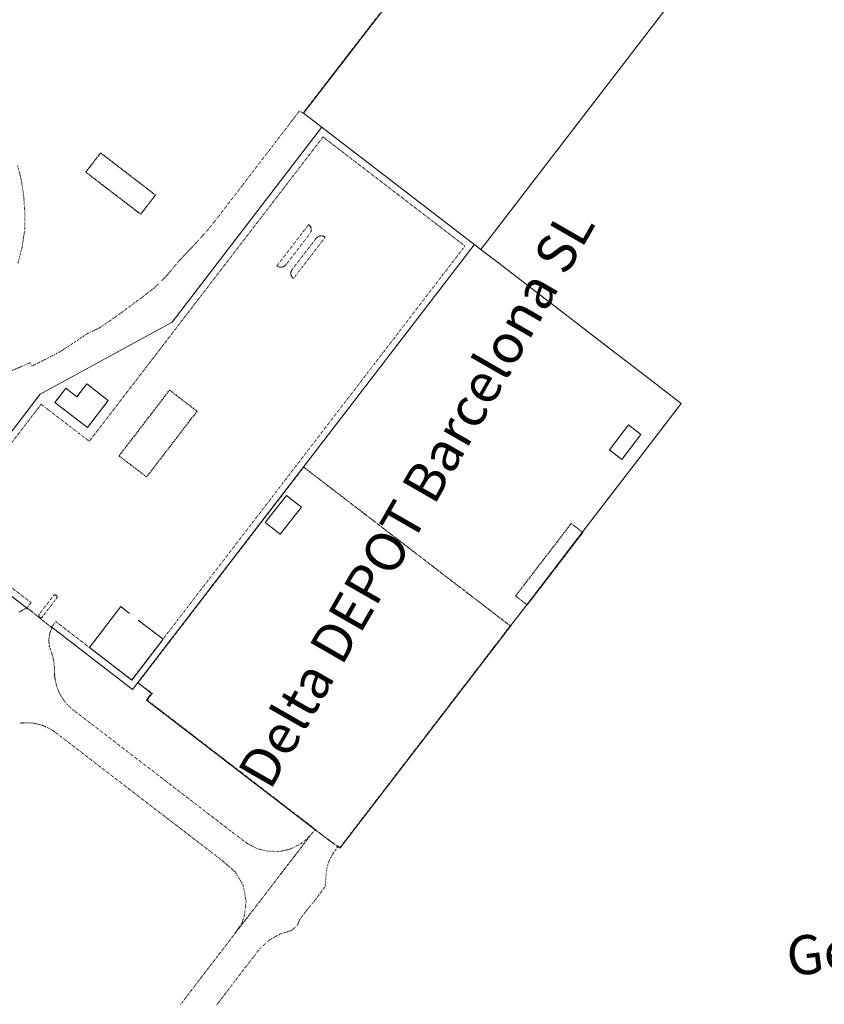
# Model space of a CAD drawing. Units: metres. Extents: x 420711 to 435887, y 4568715 to 4584672.
# Drawn here: x 427674 to 427983, y 4572611 to 4572989 of the extents above; entities that cross this region are included whole.
import ezdxf
from ezdxf.enums import TextEntityAlignment as Align

# ---------------------------------------------------------------- set-up
doc = ezdxf.new("R2010")
doc.units = ezdxf.units.M
doc.header["$MEASUREMENT"] = 0
doc.linetypes.add('DASHED', pattern=[0.75, 0.5, -0.25])
doc.linetypes.add('DOT', pattern=[0.25, 0, -0.25])
for name, color, linetype, lineweight in [('CON_COBERT', 7, 'DASHED', 0), ('CON_EDIFICACIO', 7, 'Continuous', 0), ('CON_TANCA', 1, 'Continuous', 0), ('TOP_ROTULACIO_CONCESSIONS', 7, 'Continuous', 0), ('VIA_TRAM_MANIOBRA', 6, 'DOT', 0), ('VIA_TRAM_MANIOBRA_FORATS', 7, 'Continuous', 0), ('VIA_TRAM_SECUNDARI', 6, 'DOT', 0), ('VIA_TRAM_SECUNDARI_FORATS', 7, 'Continuous', 0)]:
    doc.layers.add(name, color=color, linetype=linetype, lineweight=lineweight)
doc.styles.get("Standard").update_dxf_attribs({"font": 'arial.ttf'})

msp = doc.modelspace()

# ---------------------------------------------------------------- linework, layer by layer
at = {"layer": 'CON_COBERT', "linetype": 'DASHED'}
for points in [[(427720.652959, 4572914.339068), (427699.588049, 4572930.507252), (427705.255114, 4572937.89022), (427726.320023, 4572921.722036), (427720.652959, 4572914.339068)], [(427731.735463, 4572846.85088), (427742.291418, 4572838.746788), (427722.921197, 4572813.516896), (427712.365242, 4572821.619989), (427731.735463, 4572846.85088)], [(427864.557067, 4572767.848752), (427885.911311, 4572795.660633), (427890.382292, 4572792.228594), (427869.027048, 4572764.415713), (427864.557067, 4572767.848752)]]:
    msp.add_lwpolyline(points, close=True, dxfattribs=at)
at = {"layer": 'CON_EDIFICACIO', "linetype": 'Continuous', "flags": 128}
for points in [[(427687.76036, 4572842.149207), (427691.910407, 4572847.549183), (427696.168389, 4572844.277146), (427699.951432, 4572849.201125), (427708.166397, 4572842.889053), (427700.233306, 4572832.564097), (427687.76036, 4572842.149207)], [(427905.318527, 4572820.253523), (427900.546548, 4572823.919565), (427907.889632, 4572833.475524), (427912.661611, 4572829.809482), (427905.318527, 4572820.253523)], [(427768.460134, 4572796.085524), (427776.641225, 4572806.452478), (427782.3562, 4572801.943428), (427774.175109, 4572791.576474), (427768.460134, 4572796.085524)]]:
    msp.add_lwpolyline(points, close=True, dxfattribs=at)
at = {"layer": 'CON_TANCA', "linetype": 'Continuous'}
for p, q in [((427862.582977, 4572756.329749), (427797.223231, 4572671.263115)), ((427795.911234, 4572671.991126), (427797.236229, 4572671.071115))]:
    msp.add_line(p, q, dxfattribs=at)
at = {"layer": 'CON_TANCA', "linetype": 'Continuous', "flags": 128}
for points in [[(427802.072865, 4573017.239607), (427821.254783, 4573002.618439), (427783.116349, 4572953.120653), (427851.246056, 4572900.812056), (428036.977177, 4573142.632017), (428342.632859, 4572907.35434), (428330.053715, 4572890.98241), (428339.492675, 4572883.729327)], [(427677.356743, 4572762.911164), (427632.189937, 4572797.61756), (427644.559078, 4572813.714491), (427652.885042, 4572807.316418), (427682.032375, 4572845.248255), (427732.738663, 4572872.978913), (427790.068317, 4572947.584592)], [(427686.078705, 4572756.209088), (427717.55857, 4572732.019812), (427848.639066, 4572902.606079)], [(427862.585977, 4572756.333749), (427871.898083, 4572768.461697), (427885.829242, 4572786.606619), (427903.17744, 4572809.202522), (427911.354534, 4572819.852477), (427928.153725, 4572841.732383), (427914.543784, 4572852.186502), (427900.500844, 4572862.974625), (427886.396905, 4572873.809748), (427870.880972, 4572885.727884), (427856.465034, 4572896.802011), (427851.374056, 4572900.716055)], [(427701.000666, 4572748.083962), (427713.057804, 4572763.757895), (427716.404789, 4572761.180866)], [(427719.712775, 4572758.620837), (427729.225734, 4572751.305753), (427729.284734, 4572751.259753), (427717.200596, 4572735.54482), (427700.966666, 4572748.027962), (427701.000666, 4572748.083962)], [(427788.197266, 4572677.730193), (427722.933546, 4572727.821765), (427723.816557, 4572729.09976), (427724.828569, 4572730.443755), (427719.625591, 4572734.4658)]]:
    msp.add_lwpolyline(points, dxfattribs=at)
at = {"layer": 'VIA_TRAM_MANIOBRA', "linetype": 'DOT'}
msp.add_lwpolyline([(427653.371015, 4572803.600408), (427682.446347, 4572841.439246), (427683.93334, 4572840.275233), (427685.834332, 4572838.827216), (427700.931267, 4572827.235084), (427729.426592, 4572864.299924), (427731.138612, 4572866.528915), (427790.645291, 4572943.988582), (427845.138057, 4572902.153105), (427717.190597, 4572735.643821), (427688.089722, 4572758.005075), (427686.566704, 4572756.023084), (427686.170706, 4572756.328087), (427685.987704, 4572756.090088), (427684.260712, 4572757.494104), (427684.260712, 4572757.494104), (427682.327721, 4572759.064121), (427681.745724, 4572759.537126), (427680.790728, 4572760.313134), (427679.103736, 4572761.684149), (427678.14374, 4572762.464158), (427677.447744, 4572763.030164), (427677.051745, 4572763.335167), (427678.574763, 4572765.317159), (427635.905946, 4572798.104533)], dxfattribs=at)
for points in [[(427862.582977, 4572756.329749), (427783.133318, 4572817.357445), (427848.738067, 4572902.738078), (427928.153725, 4572841.732383), (427862.582977, 4572756.329749)], [(427720.885588, 4572733.70679), (427719.725593, 4572734.5938), (427783.246318, 4572817.258444), (427783.250318, 4572817.267444), (427783.256318, 4572817.262444), (427783.817315, 4572816.832439), (427784.595312, 4572816.235433), (427786.698303, 4572814.619414), (427788.196296, 4572813.469401), (427790.050288, 4572812.045385), (427790.977284, 4572811.333377), (427791.867281, 4572810.649369), (427792.605277, 4572810.082362), (427793.480274, 4572809.410355), (427794.28827, 4572808.790348), (427795.195266, 4572808.09434), (427796.261262, 4572807.27433), (427797.210258, 4572806.546322), (427798.211253, 4572805.776313), (427799.178249, 4572805.034305), (427800.047245, 4572804.366297), (427801.064241, 4572803.586288), (427801.966237, 4572802.89328), (427802.887233, 4572802.186272), (427803.861229, 4572801.437264), (427804.831225, 4572800.693255), (427805.662221, 4572800.054248), (427806.564217, 4572799.36124), (427807.531213, 4572798.619232), (427808.856208, 4572797.60122), (427809.709204, 4572796.945213), (427810.5962, 4572796.264205), (427811.539196, 4572795.540197), (427812.370192, 4572794.902189), (427813.723187, 4572793.863177), (427815.20718, 4572792.723164), (427816.557174, 4572791.686153), (427817.249172, 4572791.155147), (427818.039168, 4572790.54814), (427818.821165, 4572789.947133), (427820.224159, 4572788.87012), (427820.985155, 4572788.285114), (427821.839152, 4572787.629106), (427823.068147, 4572786.686096), (427823.722144, 4572786.18409), (427824.52214, 4572785.569083), (427825.233137, 4572785.023077), (427826.072134, 4572784.378069), (427826.86513, 4572783.770062), (427827.616127, 4572783.192056), (427828.367124, 4572782.615049), (427829.633118, 4572781.643038), (427830.544114, 4572780.94403), (427831.45711, 4572780.242022), (427832.379106, 4572779.534014), (427833.216103, 4572778.892007), (427834.250098, 4572778.096998), (427835.189094, 4572777.375989), (427836.054091, 4572776.710982), (427836.933087, 4572776.036974), (427837.790083, 4572775.377967), (427838.740079, 4572774.648958), (427839.641075, 4572773.95695), (427840.335072, 4572773.423944), (427841.130069, 4572772.812937), (427841.785066, 4572772.309932), (427842.661062, 4572771.636924), (427843.614058, 4572770.905916), (427844.295055, 4572770.38191), (427844.995052, 4572769.843904), (427845.759049, 4572769.257897), (427846.874044, 4572768.400887), (427848.066039, 4572767.485877), (427848.853036, 4572766.88187), (427849.455033, 4572766.418864), (427850.08103, 4572765.937859), (427851.454025, 4572764.883847), (427852.319021, 4572764.219839), (427853.650015, 4572763.196828), (427854.275012, 4572762.716822), (427855.308008, 4572761.923813), (427856.342004, 4572761.129804), (427859.284991, 4572758.867778), (427862.499977, 4572756.39975), (427862.495977, 4572756.39475), (427862.460977, 4572756.34975), (427862.307975, 4572756.150751), (427861.585967, 4572755.209755), (427861.186962, 4572754.690758), (427860.746957, 4572754.11776), (427860.664956, 4572754.01176), (427860.611956, 4572753.942761), (427860.567955, 4572753.884761), (427860.490954, 4572753.784761), (427860.409953, 4572753.678762), (427860.330952, 4572753.576762), (427860.245951, 4572753.466763), (427860.16295, 4572753.357763), (427860.055949, 4572753.219764), (427859.966948, 4572753.103764), (427859.865947, 4572752.971765), (427859.752946, 4572752.824766), (427859.623944, 4572752.656766), (427859.482943, 4572752.472767), (427859.330941, 4572752.275768), (427859.22094, 4572752.132769), (427859.100938, 4572751.975769), (427858.991937, 4572751.83477), (427858.906936, 4572751.72377), (427858.805935, 4572751.591771), (427858.686934, 4572751.437772), (427858.599933, 4572751.323772), (427858.513932, 4572751.212772), (427858.39093, 4572751.052773), (427858.294929, 4572750.927774), (427858.173928, 4572750.768774), (427858.049926, 4572750.607775), (427857.878924, 4572750.386776), (427857.749923, 4572750.217777), (427857.613921, 4572750.040778), (427857.50992, 4572749.905778), (427857.411919, 4572749.777779), (427857.268917, 4572749.590779), (427857.071915, 4572749.334781), (427856.918913, 4572749.136781), (427856.754911, 4572748.921782), (427856.60691, 4572748.730783), (427856.459908, 4572748.538784), (427856.322907, 4572748.359785), (427856.214905, 4572748.219785), (427856.073904, 4572748.036786), (427855.936902, 4572747.857787), (427855.7799, 4572747.653788), (427855.496897, 4572747.285789), (427855.111893, 4572746.784792), (427854.88089, 4572746.483793), (427854.562886, 4572746.070795), (427854.252883, 4572745.665796), (427854.02288, 4572745.367798), (427853.758877, 4572745.023799), (427853.14987, 4572744.230802), (427852.464863, 4572743.339806), (427851.900856, 4572742.605809), (427851.274849, 4572741.790813), (427850.649842, 4572740.977816), (427850.196837, 4572740.386819), (427849.544829, 4572739.538823), (427848.830821, 4572738.610827), (427848.128813, 4572737.695831), (427847.466805, 4572736.834834), (427847.058801, 4572736.303837), (427846.423794, 4572735.47784), (427845.942788, 4572734.851843), (427845.463783, 4572734.227845), (427845.005777, 4572733.631848), (427844.799775, 4572733.362849), (427844.32677, 4572732.747852), (427843.755763, 4572732.004855), (427843.126756, 4572731.186859), (427842.61875, 4572730.525861), (427842.109744, 4572729.862864), (427841.881742, 4572729.565866), (427841.468737, 4572729.028868), (427840.83573, 4572728.203871), (427840.092721, 4572727.237876), (427839.470714, 4572726.428879), (427839.004709, 4572725.821882), (427838.573704, 4572725.259884), (427838.142699, 4572724.699886), (427837.669694, 4572724.084889), (427837.100687, 4572723.343892), (427836.739683, 4572722.872894), (427836.058675, 4572721.987898), (427835.741672, 4572721.5749), (427835.357667, 4572721.074902), (427834.479657, 4572719.931907), (427833.83565, 4572719.094911), (427833.116642, 4572718.158915), (427832.584636, 4572717.466918), (427832.174631, 4572716.93192), (427831.527624, 4572716.090923), (427830.835616, 4572715.188927), (427830.237609, 4572714.411931), (427829.947606, 4572714.033932), (427829.082596, 4572712.908937), (427828.306587, 4572711.897941), (427827.308575, 4572710.599947), (427826.451566, 4572709.483952), (427825.558555, 4572708.321957), (427824.659545, 4572707.151962), (427823.677534, 4572705.873967), (427823.166528, 4572705.20797), (427822.224517, 4572703.982975), (427821.322507, 4572702.807981), (427820.410497, 4572701.621986), (427819.606488, 4572700.57599), (427818.328473, 4572698.911997), (427817.072459, 4572697.277004), (427815.993446, 4572695.87401), (427814.993435, 4572694.571016), (427813.909422, 4572693.161022), (427813.107413, 4572692.117026), (427812.148402, 4572690.869032), (427810.679386, 4572688.95704), (427809.772375, 4572687.776045), (427808.587362, 4572686.235052), (427807.714352, 4572685.099057), (427806.630339, 4572683.688063), (427805.390325, 4572682.07407), (427804.453315, 4572680.854075), (427802.934297, 4572678.877083), (427801.852285, 4572677.468089), (427800.297267, 4572675.445098), (427799.112254, 4572673.903105), (427798.053242, 4572672.525111), (427797.193232, 4572671.406115), (427797.132231, 4572671.326116), (427795.997235, 4572672.114126), (427795.911234, 4572671.991126), (427795.027238, 4572672.617134), (427794.917238, 4572672.695135), (427794.782239, 4572672.791136), (427794.668239, 4572672.872137), (427794.544239, 4572672.959138), (427794.39324, 4572673.066139), (427794.254241, 4572673.16814), (427794.112241, 4572673.273142), (427793.972242, 4572673.376143), (427793.839242, 4572673.474144), (427793.705243, 4572673.572145), (427793.591243, 4572673.656146), (427793.491244, 4572673.729147), (427793.409244, 4572673.790148), (427793.334244, 4572673.845148), (427793.233245, 4572673.919149), (427793.120245, 4572674.00315), (427793.003246, 4572674.088151), (427792.875246, 4572674.183152), (427792.692247, 4572674.318154), (427792.574247, 4572674.407155), (427792.439248, 4572674.509156), (427792.331248, 4572674.590157), (427792.189249, 4572674.697158), (427792.05225, 4572674.80016), (427791.89725, 4572674.917161), (427791.751251, 4572675.027162), (427791.644251, 4572675.108163), (427791.529252, 4572675.195164), (427791.412252, 4572675.283165), (427791.255253, 4572675.402167), (427791.079254, 4572675.535168), (427791.008254, 4572675.589169), (427790.915254, 4572675.65917), (427790.794255, 4572675.750171), (427790.634256, 4572675.872172), (427790.474256, 4572675.992173), (427790.337257, 4572676.096175), (427790.170258, 4572676.222176), (427790.006258, 4572676.346178), (427789.840259, 4572676.471179), (427789.66126, 4572676.607181), (427789.51126, 4572676.721182), (427789.353261, 4572676.840183), (427789.157262, 4572676.992185), (427789.029262, 4572677.090186), (427788.810263, 4572677.258188), (427788.197266, 4572677.730193), (427788.296267, 4572677.849193), (427787.291271, 4572678.622202), (427785.613279, 4572679.912216), (427783.564287, 4572681.488234), (427780.247302, 4572684.039263), (427776.982316, 4572686.548292), (427774.241327, 4572688.654316), (427771.730338, 4572690.584338), (427769.03035, 4572692.659362), (427767.673356, 4572693.701373), (427765.672364, 4572695.239391), (427763.876372, 4572696.618407), (427761.91738, 4572698.124424), (427759.365391, 4572700.084446), (427757.250401, 4572701.708465), (427755.15141, 4572703.321483), (427752.852419, 4572705.088503), (427750.985427, 4572706.52052), (427748.804437, 4572708.196539), (427746.594446, 4572709.893558), (427744.667455, 4572711.372575), (427742.223465, 4572713.249596), (427740.657472, 4572714.45261), (427740.049474, 4572714.918615), (427739.057479, 4572715.680624), (427737.271486, 4572717.05264), (427735.265495, 4572718.592657), (427734.0315, 4572719.541668), (427733.075504, 4572720.276677), (427731.972509, 4572721.123686), (427730.631515, 4572722.154698), (427729.312521, 4572723.168709), (427727.836527, 4572724.302722), (427726.852531, 4572725.058731), (427725.810536, 4572725.85974), (427724.309542, 4572727.012753), (427723.172547, 4572727.886763), (427725.126569, 4572730.448752), (427722.991579, 4572732.089771), (427720.885588, 4572733.70679)]]:
    msp.add_lwpolyline(points, close=True, dxfattribs=at)
at = {"layer": 'VIA_TRAM_MANIOBRA_FORATS', "linetype": 'DOT'}
for points in [[(427785.360026, 4572910.20357), (427785.461026, 4572910.098569), (427785.556025, 4572909.988569), (427785.645024, 4572909.873568), (427785.726024, 4572909.752567), (427785.801023, 4572909.627566), (427785.868022, 4572909.498565), (427785.927021, 4572909.366565), (427785.97902, 4572909.230564), (427786.022019, 4572909.091564), (427786.058018, 4572908.950563), (427786.085017, 4572908.807563), (427786.104016, 4572908.663562), (427786.114015, 4572908.518562), (427786.116014, 4572908.373562), (427786.110013, 4572908.227562), (427786.095011, 4572908.083562), (427786.07201, 4572907.939562), (427786.040009, 4572907.797562), (427786.001008, 4572907.657562), (427785.953007, 4572907.520562), (427785.897006, 4572907.386562), (427785.834005, 4572907.255562), (427785.763004, 4572907.128563), (427785.684003, 4572907.005563), (427785.599002, 4572906.887564), (427776.459897, 4572894.993615), (427776.367896, 4572894.880615), (427776.268895, 4572894.773616), (427776.164894, 4572894.672616), (427776.054894, 4572894.577617), (427775.939893, 4572894.489618), (427775.818892, 4572894.407619), (427775.693891, 4572894.333619), (427775.56489, 4572894.26662), (427775.43189, 4572894.206621), (427775.296889, 4572894.154622), (427775.157889, 4572894.111623), (427775.016888, 4572894.075624), (427774.873888, 4572894.048625), (427774.729887, 4572894.029626), (427774.584887, 4572894.019627), (427774.438887, 4572894.017629), (427774.293887, 4572894.02363), (427774.148887, 4572894.038631), (427774.005886, 4572894.061632), (427773.863886, 4572894.093633), (427773.723887, 4572894.133634), (427773.586887, 4572894.180635), (427773.451887, 4572894.236636), (427773.320887, 4572894.300637), (427773.194888, 4572894.371638), (427773.071888, 4572894.44964), (427772.953888, 4572894.534641), (427785.140028, 4572910.393572), (427785.253027, 4572910.301571), (427785.360026, 4572910.20357)], [(427779.184862, 4572889.752586), (427779.077862, 4572889.850587), (427778.975863, 4572889.954588), (427778.880864, 4572890.064589), (427778.792864, 4572890.18059), (427778.710865, 4572890.30059), (427778.636866, 4572890.425591), (427778.569867, 4572890.554592), (427778.509868, 4572890.687593), (427778.458869, 4572890.823593), (427778.41487, 4572890.962594), (427778.379871, 4572891.103594), (427778.351872, 4572891.245595), (427778.333873, 4572891.390595), (427778.322874, 4572891.535595), (427778.320875, 4572891.680595), (427778.327876, 4572891.825596), (427778.341877, 4572891.970596), (427778.365878, 4572892.114596), (427778.396879, 4572892.255596), (427778.436881, 4572892.395596), (427778.484882, 4572892.533596), (427778.540883, 4572892.667595), (427778.603884, 4572892.798595), (427778.674885, 4572892.925595), (427778.752886, 4572893.047594), (427778.837887, 4572893.165594), (427787.977991, 4572905.059543), (427788.069992, 4572905.172542), (427788.167993, 4572905.279542), (427788.272994, 4572905.380541), (427788.382995, 4572905.47554), (427788.497996, 4572905.56454), (427788.617997, 4572905.645539), (427788.742998, 4572905.720538), (427788.871998, 4572905.787537), (427789.004999, 4572905.846536), (427789.141, 4572905.898535), (427789.28, 4572905.942534), (427789.421001, 4572905.977533), (427789.564001, 4572906.004532), (427789.708001, 4572906.023531), (427789.853002, 4572906.03453), (427789.998002, 4572906.036529), (427790.144002, 4572906.029528), (427790.288002, 4572906.014527), (427790.432002, 4572905.991526), (427790.574002, 4572905.960524), (427790.714002, 4572905.920523), (427790.851002, 4572905.872522), (427790.985002, 4572905.816521), (427791.116001, 4572905.75352), (427791.243001, 4572905.682519), (427791.366001, 4572905.604518), (427791.483, 4572905.518517), (427779.297861, 4572889.660585), (427779.184862, 4572889.752586)], [(427682.626726, 4572759.595119), (427682.550725, 4572759.56712), (427682.472725, 4572759.54612), (427682.392725, 4572759.533121), (427682.311725, 4572759.529122), (427682.230724, 4572759.533122), (427682.150724, 4572759.545123), (427682.071724, 4572759.565123), (427681.995725, 4572759.593124), (427681.922725, 4572759.628125), (427681.853725, 4572759.671125), (427681.789725, 4572759.720126), (427681.730726, 4572759.776126), (427681.677726, 4572759.837127), (427681.631726, 4572759.904127), (427681.591727, 4572759.974128), (427681.559727, 4572760.049128), (427681.534728, 4572760.126128), (427681.518728, 4572760.205129), (427681.509729, 4572760.286129), (427681.50973, 4572760.367129), (427681.51773, 4572760.447129), (427681.533731, 4572760.527129), (427681.557732, 4572760.604129), (427681.588732, 4572760.679129), (427681.628733, 4572760.750129), (427681.674733, 4572760.817128), (427687.133796, 4572767.921098), (427687.185796, 4572767.983098), (427687.244797, 4572768.039097), (427687.308797, 4572768.089097), (427687.377798, 4572768.132096), (427687.449798, 4572768.168096), (427687.525798, 4572768.196095), (427687.603799, 4572768.217095), (427687.684799, 4572768.229094), (427687.764799, 4572768.234094), (427687.845799, 4572768.230093), (427687.926799, 4572768.218092), (427688.004799, 4572768.198092), (427688.080799, 4572768.170091), (427688.153799, 4572768.13509), (427688.222799, 4572768.09209), (427688.286798, 4572768.043089), (427688.345798, 4572767.987089), (427688.398798, 4572767.926088), (427688.445797, 4572767.859088), (427688.484797, 4572767.789087), (427688.516796, 4572767.714087), (427688.541796, 4572767.637087), (427688.558795, 4572767.558086), (427688.566794, 4572767.477086), (427688.566794, 4572767.396086), (427688.558793, 4572767.315086), (427688.542793, 4572767.236086), (427688.518792, 4572767.159086), (427688.487791, 4572767.084086), (427688.448791, 4572767.013086), (427688.40279, 4572766.946087), (427682.942728, 4572759.842117), (427682.890727, 4572759.780118), (427682.831727, 4572759.724118), (427682.767726, 4572759.674118), (427682.699726, 4572759.631119), (427682.626726, 4572759.595119)]]:
    msp.add_lwpolyline(points, close=True, dxfattribs=at)
at = {"layer": 'VIA_TRAM_SECUNDARI', "linetype": 'DOT'}
for points in [[(427821.057783, 4573002.610441), (427782.892348, 4572953.093655), (427781.652354, 4572954.046666), (427768.959209, 4572937.509737), (427759.958106, 4572925.781787), (427749.974992, 4572912.774843), (427746.978959, 4572909.03086), (427746.047948, 4572907.867865), (427744.817936, 4572906.519872), (427742.16891, 4572903.618888), (427739.379883, 4572900.650905), (427735.226844, 4572896.248929), (427734.301834, 4572895.180935), (427731.015799, 4572891.189954), (427730.285792, 4572890.385958), (427727.347765, 4572887.500976), (427726.438757, 4572886.644981), (427725.62175, 4572885.874986), (427721.250718, 4572882.517014), (427712.774657, 4572876.227069), (427708.140625, 4572872.939099), (427705.663609, 4572871.288115), (427704.650602, 4572870.632122), (427700.24258, 4572868.539152), (427698.512568, 4572867.408164), (427696.656556, 4572866.149176), (427694.22354, 4572864.541192), (427690.143513, 4572861.862219), (427687.554499, 4572860.445236), (427681.961469, 4572857.602274), (427678.905452, 4572856.074295), (427678.285462, 4572857.440302), (427674.820445, 4572855.889326), (427669.285419, 4572853.575364)], [(427673.558744, 4572895.545396), (427675.178794, 4572901.815393), (427676.130845, 4572908.360396), (427676.203894, 4572914.859405), (427675.768942, 4572921.225418), (427674.78799, 4572927.706436), (427673.406028, 4572932.967454)], [(427673.903728, 4572761.679189), (427674.23973, 4572761.826186), (427674.644732, 4572762.017184), (427675.087734, 4572762.245181), (427675.288735, 4572762.355179), (427675.574737, 4572762.520177), (427675.755738, 4572762.631176), (427675.948739, 4572762.752175), (427676.171741, 4572762.896173), (427676.404742, 4572763.056172), (427676.672744, 4572763.24717), (427677.264742, 4572762.792165), (427677.447744, 4572763.030164), (427685.987704, 4572756.090088), (427686.609701, 4572755.611083), (427686.5107, 4572755.412083), (427686.384698, 4572755.147084), (427686.275695, 4572754.902084), (427686.211694, 4572754.749085), (427686.123692, 4572754.529085), (427686.052691, 4572754.335085), (427685.984689, 4572754.139085), (427685.927688, 4572753.969086), (427685.841686, 4572753.685086), (427685.779684, 4572753.460086), (427685.717682, 4572753.213086), (427685.631679, 4572752.821086), (427685.577676, 4572752.529086), (427685.532674, 4572752.236086), (427685.495672, 4572751.941086), (427685.46667, 4572751.646086), (427685.445667, 4572751.350085), (427685.433665, 4572751.054085), (427685.430663, 4572750.757084), (427685.43466, 4572750.460084), (427685.447658, 4572750.164083), (427685.469656, 4572749.868083), (427685.499654, 4572749.573082), (427685.537652, 4572749.278081), (427685.583649, 4572748.985081), (427685.638647, 4572748.69408), (427685.701645, 4572748.404079), (427685.772643, 4572748.116078), (427685.851641, 4572747.830077), (427685.939639, 4572747.546076), (427686.034637, 4572747.265075), (427686.137635, 4572746.987073), (427686.285632, 4572746.593072), (427686.42563, 4572746.19607), (427686.558627, 4572745.796068), (427686.683624, 4572745.394067), (427686.800621, 4572744.990065), (427686.909618, 4572744.583064), (427687.010615, 4572744.174062), (427687.103612, 4572743.764061), (427687.188609, 4572743.35206), (427687.265606, 4572742.938059), (427687.333603, 4572742.522057), (427687.3946, 4572742.106056), (427687.447597, 4572741.688055), (427687.491594, 4572741.269054), (427687.527591, 4572740.850053), (427687.555588, 4572740.430053), (427687.575584, 4572740.009052), (427687.587581, 4572739.589051), (427687.590578, 4572739.16805), (427687.586575, 4572738.78205), (427687.589572, 4572738.396049), (427687.601569, 4572738.011049), (427687.620566, 4572737.626048), (427687.648564, 4572737.241047), (427687.683561, 4572736.857046), (427687.727558, 4572736.474045), (427687.778555, 4572736.092044), (427687.838552, 4572735.711043), (427687.905549, 4572735.331042), (427687.980547, 4572734.953041), (427688.064544, 4572734.57704), (427688.155541, 4572734.202039), (427688.253539, 4572733.829037), (427688.360536, 4572733.459036), (427688.474533, 4572733.090034), (427688.596531, 4572732.724033), (427688.725528, 4572732.361031), (427688.862526, 4572732.00103), (427689.007523, 4572731.643028), (427689.159521, 4572731.289026), (427689.318518, 4572730.938025), (427689.485516, 4572730.590023), (427689.658513, 4572730.246021), (427689.839511, 4572729.905019), (427690.027509, 4572729.568017), (427690.222507, 4572729.236015), (427690.424504, 4572728.907013), (427690.633502, 4572728.583011), (427690.8485, 4572728.263009), (427691.070498, 4572727.948007), (427691.299496, 4572727.637005), (427691.533494, 4572727.331002), (427691.775492, 4572727.03), (427692.02249, 4572726.734998), (427692.276489, 4572726.443995), (427692.535487, 4572726.158993), (427692.801485, 4572725.878991), (427693.072483, 4572725.604988), (427693.349482, 4572725.336986), (427693.63148, 4572725.073983), (427693.919479, 4572724.81798), (427694.212477, 4572724.566978), (427694.510476, 4572724.322975), (427694.814475, 4572724.084973), (427754.259219, 4572678.406452), (427754.467218, 4572678.24745), (427755.779213, 4572677.243438), (427757.133207, 4572676.196427), (427758.509201, 4572675.156415), (427759.894195, 4572674.117402), (427761.400189, 4572672.992389), (427765.121179, 4572671.003358), (427769.198177, 4572669.916325), (427774.128184, 4572669.817288), (427778.028197, 4572670.71126), (427782.31222, 4572672.891231), (427785.669248, 4572675.85221), (427785.669248, 4572675.85221), (427785.741248, 4572675.915209), (427783.801226, 4572673.38422), (427779.980182, 4572668.397241), (427774.348118, 4572661.047273), (427766.449028, 4572650.743317), (427764.716008, 4572648.494327), (427763.075989, 4572646.384336), (427761.778975, 4572644.707343), (427760.263958, 4572642.748352), (427758.852942, 4572640.92336), (427757.357925, 4572638.989368), (427756.735917, 4572638.185371), (427756.89892, 4572638.430371), (427759.560954, 4572642.428357), (427760.533978, 4572645.400354), (427761.11702, 4572650.784358), (427759.930066, 4572657.055376), (427756.918099, 4572662.020407), (427754.856109, 4572663.798425), (427753.494116, 4572664.972437), (427752.139123, 4572666.141449), (427751.405126, 4572666.740456), (427750.45713, 4572667.502464), (427747.758142, 4572669.532488), (427747.557143, 4572669.683489), (427688.111398, 4572715.36201), (427687.6884, 4572715.677014), (427687.162402, 4572716.045018), (427686.709403, 4572716.339022), (427686.344405, 4572716.563025), (427685.833406, 4572716.86003), (427685.433407, 4572717.076033), (427684.875408, 4572717.356038), (427684.14341, 4572717.689044), (427683.79641, 4572717.835047), (427683.360411, 4572718.00605), (427682.993411, 4572718.139053), (427682.624412, 4572718.265056), (427682.253412, 4572718.383059), (427681.879412, 4572718.493062), (427681.503413, 4572718.596065), (427681.125413, 4572718.690068), (427680.744413, 4572718.776071), (427680.363413, 4572718.854074), (427679.979413, 4572718.925077), (427679.594413, 4572718.98708), (427679.208412, 4572719.041083), (427678.821412, 4572719.086086), (427678.433412, 4572719.124089), (427678.044411, 4572719.154092), (427677.655411, 4572719.175095), (427677.266411, 4572719.188098), (427676.87641, 4572719.193101), (427676.486409, 4572719.190104), (427676.096409, 4572719.178107), (427675.707408, 4572719.15811), (427675.318407, 4572719.130113), (427674.930406, 4572719.094116), (427674.543405, 4572719.050119), (427674.157404, 4572718.997121)], [(427735.96968, 4572611.044487), (427741.885748, 4572618.824454), (427747.547812, 4572626.208423), (427750.239843, 4572629.707408), (427756.735917, 4572638.185371), (427767.047035, 4572651.519314), (427785.741248, 4572675.915209), (427787.473267, 4572678.058199), (427788.081265, 4572677.591194), (427788.197266, 4572677.730193), (427789.416261, 4572676.792183), (427791.644251, 4572675.108163), (427792.729247, 4572674.290154), (427794.39324, 4572673.066139), (427795.911234, 4572671.991126), (427795.825233, 4572671.868127), (427796.259232, 4572671.567123), (427794.383208, 4572668.881133), (427792.757182, 4572665.796141), (427791.881152, 4572661.913141), (427791.749137, 4572659.996139), (427791.639124, 4572658.398138), (427791.489109, 4572656.388136), (427789.543086, 4572653.745146), (427787.978067, 4572651.618155), (427786.683053, 4572650.035162), (427785.39804, 4572648.47517), (427783.821022, 4572646.516179), (427782.77901, 4572645.111185), (427781.715998, 4572643.67819), (427780.765979, 4572641.399194), (427778.617961, 4572639.512208), (427774.382945, 4572638.198238), (427770.03692, 4572635.867267), (427766.409889, 4572632.499289), (427764.185864, 4572629.654302), (427760.437822, 4572624.819323), (427756.79978, 4572620.014343), (427754.344752, 4572616.807357), (427749.8067, 4572610.902382)]]:
    msp.add_lwpolyline(points, dxfattribs=at)
at = {"layer": 'VIA_TRAM_SECUNDARI_FORATS', "linetype": 'DOT'}
msp.add_lwpolyline([(427726.320023, 4572921.722036), (427720.652959, 4572914.339068), (427699.588049, 4572930.507252), (427705.255114, 4572937.89022), (427726.320023, 4572921.722036)], close=True, dxfattribs=at)

# ---------------------------------------------------------------- texts
at = {"layer": 'TOP_ROTULACIO_CONCESSIONS', "linetype": 'Continuous'}
for s, rotation, p in [('Delta DEPOT Barcelona SL', 60.111964, (427763.876372, 4572696.618407)), ('Gestió de Terres i Runes', 7.125016, (427968.652174, 4572629.234751))]:
    msp.add_text(s, height=15, rotation=rotation, dxfattribs=at).set_placement(p, align=Align.MIDDLE_LEFT)

doc.saveas('drawing.dxf')
